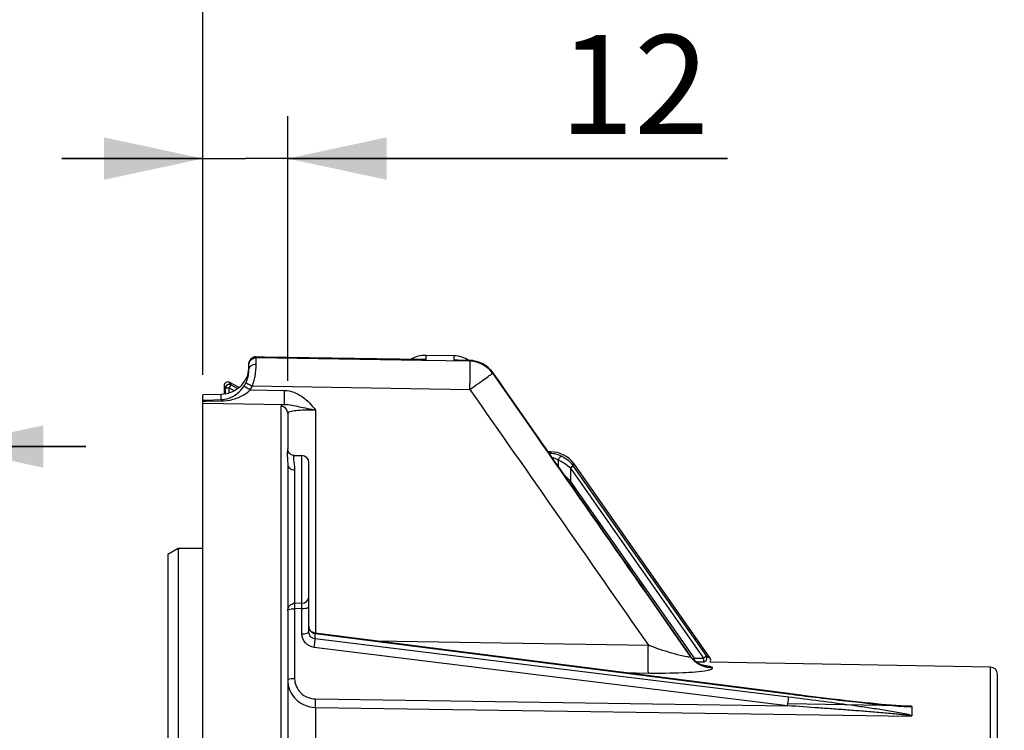
# Model space of a CAD drawing. Units: millimetres. Extents: x 0 to 594, y 0 to 420.
# Drawn here: x 94 to 129, y 305 to 330 of the extents above; entities that cross this region are included whole.
import ezdxf

# ---------------------------------------------------------------- set-up
doc = ezdxf.new("R2010")
doc.units = ezdxf.units.MM
doc.header["$LTSCALE"] = 32.67
doc.layers.get('0').update_dxf_attribs({"linetype": 'CONTINUOUS'})
doc.styles.get("Standard").update_dxf_attribs({"font": 'txt', "width": 0.85})
doc.dimstyles.new('DIMSTYLE_2', dxfattribs={"dimtxt": 3.5, "dimasz": 3.5, "dimexe": 0.18, "dimexo": 0.0625, "dimgap": 0.09, "dimtad": 1, "dimdec": 4, "dimlfac": 4, "dimdsep": 46, "dimtxsty": 'STANDARD', "dimblk": '_FILLED', "dimblk1": '_FILLED', "dimblk2": '_FILLED', "dimcen": 0.09, "dimclrt": 5, "dimadec": 0, "dimazin": 0, "dimtp": 0.5, "dimtm": 0.5, "dimtfac": 1, "dimtdec": 4, "dimtofl": 0, "dimtmove": 0, "dimatfit": 3, "dimldrblk": '_FILLED', "dimfxl": 1, "dimtolj": 1, "dimarcsym": 0})
doc.dimstyles.new('DIMSTYLE_4', dxfattribs={"dimtxt": 3.5, "dimasz": 3.5, "dimexe": 0.18, "dimexo": 0.0625, "dimgap": 0.09, "dimtad": 1, "dimdec": 4, "dimlfac": 4, "dimdsep": 46, "dimtxsty": 'STANDARD', "dimblk": '_FILLED', "dimblk1": '_FILLED', "dimblk2": '_FILLED', "dimcen": 0.09, "dimclrt": 5, "dimadec": 0, "dimazin": 0, "dimtp": 0.0001, "dimtm": 0.0001, "dimtfac": 1, "dimtdec": 4, "dimtofl": 0, "dimtmove": 0, "dimatfit": 3, "dimldrblk": '_FILLED', "dimfxl": 1, "dimtolj": 1, "dimarcsym": 0})

# ---------------------------------------------------------------- blocks, each defined once
blk = doc.blocks.new('_FILLED')
at = {"color": 0, "linetype": 'BYBLOCK'}
blk.add_solid([(0, 0), (-1, 0.2143), (-1, -0.2143)], dxfattribs=at)
blk = doc.blocks.new('*D1')
at = {"color": 2, "linetype": 'CONTINUOUS'}
for p, q in [((100.819, 317.789), (100.819, 348.148)), ((142.303, 260.653), (142.303, 348.148)), ((100.819, 346.648), (121.561, 346.648)), ((142.303, 346.648), (121.561, 346.648))]:
    blk.add_line(p, q, dxfattribs=at)
at = {"color": 2, "linetype": 'CONTINUOUS', "xscale": 3.5, "yscale": 3.5, "zscale": 3.5, "rotation": 180}
blk.add_blockref('_FILLED', (100.819, 346.648), dxfattribs=at)
at = {"color": 2, "linetype": 'CONTINUOUS', "xscale": 3.5, "yscale": 3.5, "zscale": 3.5}
blk.add_blockref('_FILLED', (142.303, 346.648), dxfattribs=at)
at = {"color": 5, "linetype": 'CONTINUOUS', "insert": (121.561, 351.023), "char_height": 3.5, "width": 8.925, "attachment_point": 2, "line_spacing_factor": 0.9}
blk.add_mtext(' Xg', dxfattribs=at)
blk = doc.blocks.new('*D3')
at = {"color": 2, "linetype": 'CONTINUOUS'}
for p, q in [((90.919, 305.622), (90.919, 338.148)), ((100.819, 317.789), (100.819, 338.148)), ((90.919, 336.648), (72.252, 336.648)), ((72.252, 336.648), (95.869, 336.648)), ((105.819, 336.648), (95.869, 336.648)), ((100.819, 336.648), (105.819, 336.648))]:
    blk.add_line(p, q, dxfattribs=at)
at = {"color": 2, "linetype": 'CONTINUOUS', "xscale": 3.5, "yscale": 3.5, "zscale": 3.5}
blk.add_blockref('_FILLED', (90.919, 336.648), dxfattribs=at)
at = {"color": 2, "linetype": 'CONTINUOUS', "xscale": 3.5, "yscale": 3.5, "zscale": 3.5, "rotation": 180}
blk.add_blockref('_FILLED', (100.819, 336.648), dxfattribs=at)
at = {"color": 5, "linetype": 'CONTINUOUS', "insert": (84.152, 341.023), "char_height": 3.5, "width": 11.9, "attachment_point": 3, "line_spacing_factor": 0.9}
blk.add_mtext('39,6', dxfattribs=at)
blk = doc.blocks.new('*D4')
at = {"color": 2, "linetype": 'CONTINUOUS'}
for p, q in [((100.819, 317.789), (100.819, 326.949)), ((103.819, 317.581), (103.819, 326.949)), ((100.819, 325.449), (95.819, 325.449)), ((95.819, 325.449), (102.319, 325.449)), ((119.386, 325.449), (102.319, 325.449)), ((103.819, 325.449), (119.386, 325.449))]:
    blk.add_line(p, q, dxfattribs=at)
at = {"color": 2, "linetype": 'CONTINUOUS', "xscale": 3.5, "yscale": 3.5, "zscale": 3.5}
blk.add_blockref('_FILLED', (100.819, 325.449), dxfattribs=at)
at = {"color": 2, "linetype": 'CONTINUOUS', "xscale": 3.5, "yscale": 3.5, "zscale": 3.5, "rotation": 180}
blk.add_blockref('_FILLED', (103.819, 325.449), dxfattribs=at)
at = {"color": 5, "linetype": 'CONTINUOUS', "insert": (113.436, 329.824), "char_height": 3.5, "width": 5.95, "attachment_point": 1, "line_spacing_factor": 0.9}
blk.add_mtext('12', dxfattribs=at)
blk = doc.blocks.new('*D6')
at = {"color": 2, "linetype": 'CONTINUOUS'}
for p, q in [((90.919, 305.622), (90.919, 316.758)), ((91.669, 305.622), (91.669, 316.758)), ((90.919, 315.258), (80.756, 315.258)), ((80.756, 315.258), (91.294, 315.258)), ((96.669, 315.258), (91.294, 315.258)), ((91.669, 315.258), (96.669, 315.258))]:
    blk.add_line(p, q, dxfattribs=at)
at = {"color": 2, "linetype": 'CONTINUOUS', "xscale": 3.5, "yscale": 3.5, "zscale": 3.5}
blk.add_blockref('_FILLED', (90.919, 315.258), dxfattribs=at)
at = {"color": 2, "linetype": 'CONTINUOUS', "xscale": 3.5, "yscale": 3.5, "zscale": 3.5, "rotation": 180}
blk.add_blockref('_FILLED', (91.669, 315.258), dxfattribs=at)
at = {"color": 5, "linetype": 'CONTINUOUS', "insert": (83.731, 319.633), "char_height": 3.5, "width": 2.975, "attachment_point": 3, "line_spacing_factor": 0.9}
blk.add_mtext('3', dxfattribs=at)
blk = doc.blocks.new('*D8')
at = {"color": 2, "linetype": 'CONTINUOUS'}
for p, q in [((100.819, 317.789), (100.819, 378.148)), ((226.569, 268.73), (226.569, 378.148)), ((100.819, 376.648), (163.694, 376.648)), ((226.569, 376.648), (163.694, 376.648))]:
    blk.add_line(p, q, dxfattribs=at)
at = {"color": 2, "linetype": 'CONTINUOUS', "xscale": 3.5, "yscale": 3.5, "zscale": 3.5, "rotation": 180}
blk.add_blockref('_FILLED', (100.819, 376.648), dxfattribs=at)
at = {"color": 2, "linetype": 'CONTINUOUS', "xscale": 3.5, "yscale": 3.5, "zscale": 3.5}
blk.add_blockref('_FILLED', (226.569, 376.648), dxfattribs=at)
at = {"color": 5, "linetype": 'CONTINUOUS', "insert": (163.694, 381.023), "char_height": 3.5, "width": 8.925, "attachment_point": 2, "line_spacing_factor": 0.9}
blk.add_mtext('503', dxfattribs=at)
blk = doc.blocks.new('*D11')
at = {"color": 2, "linetype": 'CONTINUOUS'}
for p, q in [((100.819, 317.789), (100.819, 358.148)), ((173.569, 309.319), (173.569, 358.148)), ((100.819, 356.648), (137.194, 356.648)), ((173.569, 356.648), (137.194, 356.648))]:
    blk.add_line(p, q, dxfattribs=at)
at = {"color": 2, "linetype": 'CONTINUOUS', "xscale": 3.5, "yscale": 3.5, "zscale": 3.5, "rotation": 180}
blk.add_blockref('_FILLED', (100.819, 356.648), dxfattribs=at)
at = {"color": 2, "linetype": 'CONTINUOUS', "xscale": 3.5, "yscale": 3.5, "zscale": 3.5}
blk.add_blockref('_FILLED', (173.569, 356.648), dxfattribs=at)
at = {"color": 5, "linetype": 'CONTINUOUS', "insert": (137.194, 361.023), "char_height": 3.5, "width": 8.925, "attachment_point": 2, "line_spacing_factor": 0.9}
blk.add_mtext('291', dxfattribs=at)
blk = doc.blocks.new('*D18')
at = {"color": 2, "linetype": 'CONTINUOUS'}
for p, q in [((100.819, 317.789), (100.819, 368.148)), ((151.319, 358.151), (151.319, 368.148)), ((100.819, 366.648), (126.069, 366.648)), ((151.319, 366.648), (126.069, 366.648)), ((151.319, 324.319), (151.319, 355.447))]:
    blk.add_line(p, q, dxfattribs=at)
at = {"color": 2, "linetype": 'CONTINUOUS', "xscale": 3.5, "yscale": 3.5, "zscale": 3.5, "rotation": 180}
blk.add_blockref('_FILLED', (100.819, 366.648), dxfattribs=at)
at = {"color": 2, "linetype": 'CONTINUOUS', "xscale": 3.5, "yscale": 3.5, "zscale": 3.5}
blk.add_blockref('_FILLED', (151.319, 366.648), dxfattribs=at)
at = {"color": 5, "linetype": 'CONTINUOUS', "insert": (126.069, 371.023), "char_height": 3.5, "width": 8.925, "attachment_point": 2, "line_spacing_factor": 0.9}
blk.add_mtext('202', dxfattribs=at)

msp = doc.modelspace()

# ---------------------------------------------------------------- linework, layer by layer
at = {"color": 7, "linetype": 'CONTINUOUS'}
for p, q in [((102.992904, 318.425628), (102.697643, 318.430412)), ((108.569184, 318.335211), (102.992904, 318.425628)), ((109.711046, 318.466256), (108.711046, 318.483711)), ((110.270532, 318.305858), (109.852298, 318.313709)), ((102.443594, 317.982686), (102.443594, 318.180295)), ((113.572043, 314.294093), (111.071865, 317.878248)), ((101.568594, 317.418639), (101.568594, 317.108679)), ((102.099808, 317.348069), (101.751285, 317.529498)), ((101.461324, 317.10009), (100.818594, 317.088144)), ((100.818594, 204.017268), (100.818594, 317.088144)), ((103.818594, 316.434072), (103.818594, 315.168555)), ((104.049645, 314.941967), (104.320501, 314.937239)), ((113.136475, 315.069109), (113.031509, 315.069109)), ((103.818594, 314.625796), (103.818594, 301.081435)), ((104.568594, 308.693563), (104.568594, 314.684748)), ((118.770811, 307.765776), (113.955502, 314.64275)), ((115.220246, 311.930231), (113.572043, 314.294093)), ((99.568594, 311.443215), (99.943594, 311.660597)), ((99.943594, 311.660597), (99.943584, 209.371609)), ((99.943594, 311.660597), (100.818594, 311.661579)), ((99.568594, 311.443215), (99.568594, 209.588608)), ((121.548156, 306.51039), (104.785816, 308.652293)), ((118.091765, 307.812466), (118.056946, 307.859399)), ((118.057274, 307.858948), (118.057221, 307.859025)), ((128.697958, 307.448397), (118.768297, 307.62172)), ((128.943594, 292.413966), (128.943594, 307.198408)), ((121.906504, 306.465014), (121.548157, 306.51039)), ((122.218262, 306.426224), (121.906504, 306.465014)), ((122.521548, 306.389117), (122.218262, 306.426224)), ((122.813782, 306.353974), (122.521548, 306.389117)), ((123.093237, 306.32096), (122.813782, 306.353974)), ((123.357032, 306.290363), (123.093237, 306.32096)), ((123.603744, 306.262288), (123.357032, 306.290363)), ((123.834168, 306.236584), (123.603744, 306.262288)), ((124.052804, 306.212706), (123.834168, 306.236584)), ((124.26117, 306.190471), (124.052804, 306.212706)), ((124.46042, 306.169751), (124.26117, 306.190471)), ((124.652431, 306.150367), (124.46042, 306.169751)), ((124.837074, 306.132368), (124.652431, 306.150367)), ((125.014853, 306.115765), (124.837074, 306.132368)), ((125.186295, 306.100612), (125.014853, 306.115765)), ((125.619465, 306.068796), (125.530684, 306.074151)), ((125.911472, 306.057643), (125.911472, 305.729645))]:
    msp.add_line(p, q, dxfattribs=at)
at = {"color": 9, "linetype": 'CONTINUOUS'}
for p, q in [((102.697957, 318.42763), (102.697665, 318.430411)), ((102.697957, 318.395849), (102.697957, 318.42763)), ((102.697957, 318.42763), (108.445026, 318.33457)), ((108.568642, 318.301474), (102.697957, 318.395849)), ((108.445026, 318.33457), (108.569055, 318.33256)), ((110.269213, 318.274103), (108.568642, 318.301474)), ((108.569055, 318.33256), (108.711046, 318.330258)), ((108.711046, 318.483711), (108.711046, 318.330258)), ((109.711046, 318.313726), (109.711046, 318.466256)), ((109.711046, 318.313726), (110.269213, 318.303234)), ((110.269213, 318.274103), (110.269213, 318.303234)), ((111.070913, 317.878092), (111.071806, 317.878333)), ((111.070913, 317.849175), (111.070913, 317.878092)), ((101.568594, 317.418639), (101.621215, 317.331921)), ((101.621215, 317.116248), (101.621215, 317.331921)), ((101.621215, 317.331921), (101.746196, 317.331921)), ((101.803906, 317.442781), (101.746196, 317.331921)), ((101.746196, 317.148232), (101.746196, 317.331921)), ((101.746196, 317.331921), (101.938074, 317.232036)), ((101.751285, 317.529498), (101.803906, 317.442781)), ((101.803906, 317.442781), (102.056038, 317.311529)), ((102.487687, 317.259852), (103.706157, 317.240756)), ((102.568935, 317.401408), (110.269213, 317.277406)), ((100.818594, 316.901185), (100.925523, 316.903972)), ((100.925523, 316.903972), (101.461014, 316.917628)), ((101.461014, 316.917628), (101.461324, 317.10009)), ((100.818594, 316.863502), (100.927945, 316.864829)), ((100.818594, 316.789007), (103.706103, 316.743733)), ((100.927945, 316.864829), (101.47114, 316.871216)), ((103.572957, 316.682245), (103.57293, 295.633733)), ((104.801142, 316.546164), (104.801142, 308.652293)), ((104.320501, 309.707628), (104.320501, 314.937239)), ((113.071166, 315.012573), (113.106818, 315.012152)), ((113.106818, 315.012152), (113.136475, 315.069109)), ((113.395921, 314.782507), (113.39592, 314.546617)), ((113.814909, 314.50339), (113.826853, 314.490593)), ((113.929231, 314.562279), (113.826853, 314.490593)), ((113.826853, 314.490593), (113.826853, 314.029129)), ((113.826853, 314.490593), (118.538428, 307.761766)), ((113.920273, 314.575076), (113.955502, 314.64275)), ((113.920273, 314.575076), (113.929231, 314.562279)), ((113.929231, 314.562279), (118.640806, 307.833453)), ((104.059318, 314.428784), (104.059318, 309.703114)), ((113.779787, 313.996173), (113.826853, 314.029129)), ((118.215307, 307.761766), (113.826853, 314.029129)), ((104.320501, 309.707628), (104.059318, 309.703114)), ((104.318297, 309.522566), (104.061456, 309.518132)), ((104.061456, 309.518132), (104.061456, 307.050964)), ((104.318297, 308.628214), (104.318297, 309.522566)), ((104.786365, 308.454615), (104.786365, 308.644161)), ((104.786365, 308.644161), (121.5487, 306.502084)), ((121.5487, 306.388617), (104.786365, 308.454615)), ((106.925628, 308.378886), (116.58679, 308.231614)), ((121.518353, 306.081708), (104.756018, 308.147889)), ((118.061713, 307.850207), (118.057274, 307.858948)), ((118.061723, 307.837866), (118.061723, 307.850192)), ((118.640806, 307.833453), (118.538428, 307.761766)), ((118.640806, 307.833453), (118.770811, 307.765776)), ((118.167456, 307.728261), (118.215307, 307.761766)), ((118.215309, 307.683509), (118.215307, 307.761766)), ((118.215307, 307.761766), (118.538428, 307.761766)), ((118.273144, 307.636785), (118.538428, 307.636785)), ((118.538428, 307.761766), (118.538428, 307.636785)), ((115.730871, 307.253767), (116.586608, 307.240668)), ((118.863423, 307.413467), (118.863423, 307.425676)), ((128.697957, 294.323397), (128.697958, 307.448397)), ((104.803279, 306.323471), (121.518353, 306.081708)), ((125.515296, 306.075211), (121.541328, 306.150659)), ((125.753031, 306.070697), (125.515296, 306.075211)), ((125.897342, 306.067957), (125.753031, 306.070697)), ((104.800881, 306.024638), (104.801142, 301.533844)), ((104.800881, 306.024638), (125.897342, 305.719184))]:
    msp.add_line(p, q, dxfattribs=at)
at = {"color": 7, "linetype": 'CONTINUOUS'}
for points in [[(104.049829, 314.941936), (104.024617, 314.943721), (103.984204, 314.952357), (103.945722, 314.967925), (103.911474, 314.989231), (103.882078, 315.015246), (103.858113, 315.044749), (103.84056, 315.075029), (103.828915, 315.104168), (103.822039, 315.131511), (103.819009, 315.156101), (103.818617, 315.168424)], [(118.057055, 307.859262), (117.502135, 308.655869), (116.76689, 309.71113), (115.220246, 311.930231)], [(104.785816, 308.652294), (104.762481, 308.656335), (104.726684, 308.666878), (104.69272, 308.682416), (104.661524, 308.702613), (104.633697, 308.727193), (104.60994, 308.755772), (104.591088, 308.787586), (104.57775, 308.821714), (104.570249, 308.857408)], [(118.466298, 307.526747), (118.428052, 307.543449), (118.384709, 307.565228), (118.338116, 307.592136), (118.289108, 307.624627), (118.238638, 307.663066), (118.188397, 307.707091), (118.139182, 307.756845), (118.091765, 307.812466)], [(118.545992, 307.499997), (118.547414, 307.499723), (118.539618, 307.501691), (118.522651, 307.50657), (118.498004, 307.514711), (118.466298, 307.526747)], [(125.530684, 306.074151), (125.44331, 306.080168), (125.357401, 306.086618), (125.271673, 306.093463), (125.186295, 306.100612)], [(125.752889, 306.063248), (125.708006, 306.064625), (125.619465, 306.068796)], [(125.911472, 305.729645), (125.911738, 305.727893), (125.910955, 305.726144), (125.909124, 305.724399), (125.906245, 305.722657), (125.902318, 305.720919), (125.897342, 305.719184)]]:
    msp.add_lwpolyline(points, dxfattribs=at)
for centre, radius, start, end in [((102.693594, 318.180444), 0.25, 89.0717254, 180), ((108.693594, 317.483863), 1, 89, 120.8479), ((108.558462, 317.380994), 0.961449, 80.8684308, 84.1890084), ((109.693594, 317.466408), 1, 57.2626449, 89), ((110.251603, 317.310138), 0.9959, 82.9507419, 88.9109298), ((101.503508, 318.092777), 0.940761, 347.8133698, 350.5219796), ((101.518047, 318.090356), 0.926021, 350.5215936, 353.0658044), ((101.559427, 318.085496), 0.884357, 353.0547061, 355.4827899), ((101.62179, 318.08062), 0.821804, 355.4792734, 359.9617942), ((101.398627, 318.128244), 1.051818, 327.7451865, 330.644753), ((101.492114, 318.095236), 0.952417, 345.0006549, 347.8134996), ((101.69356, 317.418663), 0.124966, 62.4889493, 180.0110507), ((101.43713, 318.104818), 1.006755, 318.2925117, 327.7031811), ((101.49247, 317.926082), 0.943821, 333.9454413, 337.2007687), ((104.316094, 314.684778), 0.2525, 359.9996523, 88.9999925), ((113.136459, 314.069232), 0.999878, 35.0008898, 89.9991102), ((104.064557, 309.455513), 0.246758, 91.2127798, 102.6202107), ((118.668468, 307.694074), 0.124961, 324.5655978, 35.0153911), ((128.693594, 307.198435), 0.25, 359.9939941, 88.9998939)]:
    msp.add_arc(centre, radius, start, end, dxfattribs=at)
at = {"color": 9, "linetype": 'CONTINUOUS'}
for centre, radius, start, end in [((102.690936, 318.179684), 0.246862, 139.4679488, 149.689696), ((108.506757, 314.511443), 3.824275, 86.9378538, 89.0641758), ((109.781263, 314.517158), 3.797218, 88.9279883, 91.0595539), ((110.252268, 317.302819), 1.000559, 35.0962378, 89.0296108), ((110.252324, 317.273483), 1.000762, 36.3935253, 89.0329903), ((110.266899, 317.284403), 0.98255, 35.085741, 36.3852375), ((101.746251, 317.331832), 0.125036, 62.5409581, 179.9590708), ((101.432429, 317.955993), 1.010899, 326.4974257, 333.9171514), ((91.162986, 300.21726), 20.462132, 56.3961989, 56.8392837), ((101.439956, 317.955314), 1.25754, 326.4246608, 333.866293), ((100.750019, 318.074952), 1.939618, 339.6804419, 344.7919199), ((113.096723, 314.044589), 0.967616, 61.3335037, 89.4022231), ((69.456645, 272.615567), 60.694303, 43.02601007, 43.40001357), ((104.316316, 309.959871), 0.252278, 270.9504517, 359.9867341), ((104.819817, 308.901424), 0.259428, 250.3839757, 262.5914325), ((118.87332, 308.42113), 0.992304, 215.1256885, 221.1563161), ((118.873068, 308.408784), 0.992082, 215.1327916, 221.1640974), ((118.538314, 307.761826), 0.125041, 270.0520499, 34.9479501)]:
    msp.add_arc(centre, radius, start, end, dxfattribs=at)
for points, knots in [([(102.443594, 318.146726), (102.443594, 318.211), (102.498345, 318.345172), (102.63354, 318.396978), (102.697957, 318.395858)], [0, 0, 0, 0, 0.499406366, 1, 1, 1, 1]), ([(102.699463, 318.177113), (102.699424, 318.20536), (102.698863, 318.278259), (102.700164, 318.351237), (102.697958, 318.395849)], [0, 0, 0, 0, 0.387408852, 1, 1, 1, 1]), ([(110.269213, 318.303234), (110.269388, 318.303906), (110.269606, 318.304748), (110.270226, 318.305862), (110.270531, 318.305856)], [0, 0, 0, 0, 0.694341678, 1, 1, 1, 1]), ([(110.269213, 317.277406), (110.27117, 317.398784), (110.273447, 317.62476), (110.277701, 317.924937), (110.271682, 318.134945), (110.275666, 318.242231), (110.269213, 318.274103)], [0, 0, 0, 0, 0.36533486, 0.680466926, 0.902137629, 1, 1, 1, 1]), ([(102.443594, 317.982686), (102.443597, 318.035419), (102.514551, 318.149754), (102.636524, 318.17825), (102.699463, 318.1771)], [0, 0, 0, 0, 0.455843924, 1, 1, 1, 1]), ([(102.621711, 317.566141), (102.63719, 317.622874), (102.682747, 317.823657), (102.699608, 318.03023), (102.699463, 318.177113)], [0, 0, 0, 0, 0.285900187, 1, 1, 1, 1]), ([(110.269213, 317.277406), (110.369697, 317.347633), (110.555039, 317.478837), (110.801654, 317.649131), (110.963844, 317.774122), (111.051189, 317.827785), (111.070913, 317.849175)], [0, 0, 0, 0, 0.373466803, 0.692233251, 0.911363445, 1, 1, 1, 1]), ([(101.461014, 316.917628), (101.544052, 316.919867), (101.864648, 316.977402), (102.143299, 317.198532), (102.275378, 317.398002)], [0, 0, 0, 0, 0.257734816, 1, 1, 1, 1]), ([(101.47114, 316.871216), (101.74537, 316.87477), (102.12436, 316.970809), (102.421615, 317.193278), (102.487687, 317.259852)], [0, 0, 0, 0, 0.745153798, 1, 1, 1, 1]), ([(102.275386, 317.397997), (102.277981, 317.396885), (102.3045, 317.379191), (102.331383, 317.362697), (102.355554, 317.346919)], [0, 0, 0, 0, 0.089091178, 1, 1, 1, 1]), ([(102.340365, 317.511536), (102.365449, 317.504494), (102.438938, 317.460239), (102.516406, 317.427201), (102.568935, 317.401408)], [0, 0, 0, 0, 0.308067435, 1, 1, 1, 1]), ([(103.706132, 316.743717), (103.698308, 316.797515), (103.707776, 316.964298), (103.704407, 317.12944), (103.706157, 317.240756)], [0, 0, 0, 0, 0.328095807, 1, 1, 1, 1]), ([(103.706157, 317.240756), (103.926834, 317.237246), (104.36926, 317.061037), (104.666879, 316.724193), (104.801142, 316.546164)], [0, 0, 0, 0, 0.497434844, 1, 1, 1, 1]), ([(101.461046, 316.917636), (101.462245, 316.916036), (101.467663, 316.900744), (101.469382, 316.884947), (101.471138, 316.871147)], [0, 0, 0, 0, 0.12565927, 1, 1, 1, 1]), ([(103.706103, 316.743733), (103.672265, 316.737029), (103.628832, 316.729054), (103.572876, 316.697939), (103.572957, 316.682245)], [0, 0, 0, 0, 0.687302626, 1, 1, 1, 1]), ([(103.818594, 316.434013), (103.818594, 316.496751), (103.76612, 316.627596), (103.635992, 316.681152), (103.572957, 316.682245)], [0, 0, 0, 0, 0.498781877, 1, 1, 1, 1]), ([(103.706086, 316.743715), (103.880527, 316.751763), (104.246786, 316.655457), (104.609382, 316.588889), (104.801143, 316.546164)], [0, 0, 0, 0, 0.470577982, 1, 1, 1, 1]), ([(104.801142, 316.546164), (104.67497, 316.548669), (104.446127, 316.548988), (104.128302, 316.529805), (103.949795, 316.505632), (103.818562, 316.464165), (103.818594, 316.434057)], [0, 0, 0, 0, 0.37741047, 0.695847688, 0.909959244, 1, 1, 1, 1]), ([(103.818594, 315.168555), (103.818574, 315.148808), (103.800378, 315.093648), (103.797717, 314.982043), (103.80894, 314.820903), (103.818593, 314.696448), (103.818594, 314.625796)], [0, 0, 0, 0, 0.108791324, 0.313563686, 0.610751708, 1, 1, 1, 1]), ([(104.049837, 314.941963), (104.036584, 314.942157), (104.017216, 314.882076), (104.028982, 314.72738), (104.059312, 314.556648), (104.059318, 314.428784)], [0, 0, 0, 0, 0.076186659, 0.265068417, 1, 1, 1, 1]), ([(113.106825, 315.012152), (113.099432, 315.011967), (113.089273, 315.008746), (113.080891, 315.003105), (113.078737, 315.001453)], [0, 0, 0, 0, 0.73148437, 1, 1, 1, 1]), ([(113.168714, 314.872496), (113.190708, 314.867918), (113.269879, 314.847467), (113.345313, 314.813286), (113.395921, 314.782507)], [0, 0, 0, 0, 0.274978236, 1, 1, 1, 1]), ([(113.560899, 314.893602), (113.545584, 314.901237), (113.507963, 314.907008), (113.436201, 314.878265), (113.401472, 314.82141), (113.395937, 314.782507)], [0, 0, 0, 0, 0.228218068, 0.475962037, 1, 1, 1, 1]), ([(113.560899, 314.893601), (113.625098, 314.858416), (113.759625, 314.767676), (113.869846, 314.647114), (113.920273, 314.575076)], [0, 0, 0, 0, 0.45431012, 1, 1, 1, 1]), ([(103.818594, 314.625796), (103.818594, 314.574144), (103.882293, 314.462272), (103.999199, 314.429628), (104.059318, 314.428784)], [0, 0, 0, 0, 0.462098085, 1, 1, 1, 1]), ([(113.395921, 314.782507), (113.425658, 314.770165), (113.57917, 314.701573), (113.72201, 314.602929), (113.814909, 314.50339)], [0, 0, 0, 0, 0.191242642, 1, 1, 1, 1]), ([(113.920273, 314.575076), (113.919321, 314.575128), (113.916492, 314.572398), (113.910104, 314.569182), (113.900347, 314.562194), (113.88127, 314.549542), (113.852439, 314.52952), (113.828035, 314.512581), (113.814909, 314.50339)], [0, 0, 0, 0, 0.022437955, 0.081603094, 0.175520476, 0.300295651, 0.622831767, 1, 1, 1, 1]), ([(104.059334, 309.702215), (104.058964, 309.69666), (104.060877, 309.634698), (104.060604, 309.572881), (104.061511, 309.516569)], [0, 0, 0, 0, 0.08997043, 1, 1, 1, 1]), ([(104.318297, 309.522566), (104.318686, 309.546498), (104.318701, 309.608146), (104.323422, 309.669984), (104.320501, 309.707628)], [0, 0, 0, 0, 0.387971796, 1, 1, 1, 1]), ([(104.318297, 309.522566), (104.377695, 309.522701), (104.448573, 309.528819), (104.568594, 309.559108), (104.568594, 309.587916)], [0, 0, 0, 0, 0.673400446, 1, 1, 1, 1]), ([(104.756018, 308.147889), (104.63979, 308.16221), (104.411172, 308.274367), (104.318293, 308.513651), (104.318297, 308.628214)], [0, 0, 0, 0, 0.505489979, 1, 1, 1, 1]), ([(104.318297, 308.628214), (104.377695, 308.628348), (104.448573, 308.634466), (104.568594, 308.664755), (104.568594, 308.693563)], [0, 0, 0, 0, 0.67340045, 1, 1, 1, 1]), ([(104.786365, 308.454615), (104.728499, 308.461624), (104.61463, 308.517455), (104.568592, 308.636571), (104.568594, 308.693563)], [0, 0, 0, 0, 0.505624934, 1, 1, 1, 1]), ([(104.785801, 308.652174), (104.786502, 308.652104), (104.786102, 308.648048), (104.786426, 308.646149), (104.786365, 308.644161)], [0, 0, 0, 0, 0.261718483, 1, 1, 1, 1]), ([(104.756018, 308.147889), (104.760357, 308.180163), (104.772024, 308.28211), (104.788374, 308.384451), (104.786365, 308.454616)], [0, 0, 0, 0, 0.316903265, 1, 1, 1, 1]), ([(116.586607, 307.240626), (116.574, 307.350855), (116.587075, 307.682541), (116.58326, 308.012235), (116.586608, 308.231617)], [0, 0, 0, 0, 0.335844577, 1, 1, 1, 1]), ([(116.586846, 308.231535), (116.68381, 308.195582), (117.054788, 308.062364), (117.430529, 307.940071), (117.713003, 307.870771)], [0, 0, 0, 0, 0.262298014, 1, 1, 1, 1]), ([(117.713003, 307.870771), (117.796698, 307.850239), (117.860535, 307.834447), (118.069662, 307.806677), (118.061723, 307.837867)], [0, 0, 0, 0, 0.728085217, 1, 1, 1, 1]), ([(118.863423, 307.425676), (118.863469, 307.437634), (118.822266, 307.461215), (118.706794, 307.490193), (118.584627, 307.506719), (118.493834, 307.516615)], [0, 0, 0, 0, 0.092679985, 0.292200001, 1, 1, 1, 1]), ([(116.586608, 307.240668), (116.993096, 307.234355), (117.696443, 307.247021), (118.403981, 307.285065), (118.696094, 307.344395)], [0, 0, 0, 0, 0.576963698, 1, 1, 1, 1]), ([(118.696094, 307.344395), (118.738333, 307.352974), (118.788537, 307.364671), (118.863229, 307.39511), (118.863423, 307.413467)], [0, 0, 0, 0, 0.701304229, 1, 1, 1, 1]), ([(103.818594, 306.987556), (103.818594, 307.015508), (103.93505, 307.044897), (104.003823, 307.050834), (104.061456, 307.050964)], [0, 0, 0, 0, 0.326600437, 1, 1, 1, 1]), ([(104.061456, 307.050964), (104.06132, 306.866073), (104.225069, 306.477958), (104.613871, 306.326107), (104.803279, 306.323471)], [0, 0, 0, 0, 0.493940141, 1, 1, 1, 1]), ([(121.548141, 306.51027), (121.548858, 306.510195), (121.54843, 306.506056), (121.548765, 306.504115), (121.5487, 306.502084)], [0, 0, 0, 0, 0.26172579, 1, 1, 1, 1]), ([(121.5487, 306.502084), (122.182188, 306.421123), (123.445657, 306.268686), (124.711072, 306.129281), (125.34318, 306.079457)], [0, 0, 0, 0, 0.501796309, 1, 1, 1, 1]), ([(104.801142, 306.024634), (104.800704, 306.039011), (104.800524, 306.138645), (104.801753, 306.23825), (104.803279, 306.323471)], [0, 0, 0, 0, 0.144387157, 1, 1, 1, 1]), ([(121.518353, 306.081708), (121.522701, 306.114039), (121.534352, 306.216044), (121.550822, 306.318452), (121.5487, 306.388617)], [0, 0, 0, 0, 0.317269563, 1, 1, 1, 1]), ([(125.897342, 305.719184), (125.882182, 305.731175), (125.836305, 305.732506), (125.752035, 305.747646), (125.637604, 305.758935), (125.501806, 305.773598), (125.319293, 305.791156), (125.090956, 305.812042), (124.725031, 305.843624), (124.267271, 305.881016), (123.717677, 305.923806), (123.167925, 305.965066), (122.434863, 306.018404), (121.884971, 306.056778), (121.518353, 306.081708)], [0, 0, 0, 0, 0.013192666, 0.028741677, 0.059746191, 0.090943405, 0.12220583, 0.1848187, 0.247486385, 0.372885838, 0.498316065, 0.6237518, 0.749181911, 1, 1, 1, 1]), ([(125.911472, 305.729645), (125.835993, 305.76564), (125.660366, 305.793513), (125.310339, 305.865146), (124.854473, 305.936606), (124.306261, 306.020646), (123.571952, 306.125642), (122.652932, 306.249839), (121.916835, 306.34324), (121.5487, 306.388617)], [0, 0, 0, 0, 0.056828289, 0.118648383, 0.243906574, 0.369745996, 0.495765204, 0.747929234, 1, 1, 1, 1]), ([(125.34318, 306.079457), (125.442091, 306.07166), (125.589278, 306.059778), (125.778119, 306.054298), (125.869949, 306.048805), (125.911472, 306.057643)], [0, 0, 0, 0, 0.522957507, 0.776242039, 1, 1, 1, 1]), ([(125.761748, 306.063084), (125.785753, 306.062637), (125.824983, 306.05992), (125.863051, 306.066186), (125.895656, 306.059134), (125.897342, 306.067957)], [0, 0, 0, 0, 0.529558468, 0.801878547, 1, 1, 1, 1])]:
    msp.add_open_spline(points, degree=3, knots=knots, dxfattribs=at)
for points in [[(102.443594, 318.178363), (102.443594, 318.221855), (102.45589, 318.266712), (102.477819, 318.304271)], [(102.503311, 318.340113), (102.549532, 318.39419), (102.626829, 318.428869), (102.697957, 318.427631)], [(109.711046, 318.313726), (109.789926, 318.323588), (109.870767, 318.323586), (109.949525, 318.312794)], [(111.070913, 317.878092), (113.402428, 314.536327), (115.73297, 311.193882), (118.061723, 307.850192)], [(111.070913, 317.849175), (113.401967, 314.51262), (115.732407, 311.175635), (118.061723, 307.837866)], [(110.269213, 317.277406), (112.375638, 314.262537), (114.481692, 311.247409), (116.58679, 308.231614)], [(104.568594, 308.883836), (104.568714, 308.790521), (104.644836, 308.688415), (104.732723, 308.657052)], [(118.863423, 307.425676), (118.59251, 307.430385), (118.304481, 307.564043), (118.126198, 307.768079)], [(118.458248, 307.506577), (118.332727, 307.564845), (118.217271, 307.651581), (118.126201, 307.755777)], [(118.863423, 307.413467), (118.724865, 307.415875), (118.583943, 307.448227), (118.458248, 307.506577)]]:
    msp.add_open_spline(points, degree=3, dxfattribs=at)
at = {"color": 7, "linetype": 'CONTINUOUS'}
for points in [[(108.465136, 318.337154), (108.528326, 318.343971), (108.592575, 318.343929), (108.655806, 318.337503)], [(110.373822, 318.29851), (110.643329, 318.265227), (110.916367, 318.101044), (111.071786, 317.878362)], [(102.362549, 317.560348), (102.391387, 317.628887), (102.412451, 317.701137), (102.425626, 317.774319)], [(102.188724, 317.434996), (102.011136, 317.23571), (101.728209, 317.10509), (101.461324, 317.10009)], [(103.818594, 306.987556), (103.818559, 306.887655), (103.835143, 306.786513), (103.866777, 306.691753)], [(104.402887, 306.111087), (104.527181, 306.056485), (104.665138, 306.026661), (104.800881, 306.024638)]]:
    msp.add_open_spline(points, degree=3, dxfattribs=at)
for points, knots in [([(102.425626, 317.774319), (102.429218, 317.794274), (102.439697, 317.863284), (102.44358, 317.933189), (102.443594, 317.982686)], [0, 0, 0, 0, 0.290593685, 1, 1, 1, 1]), ([(102.412081, 317.848743), (102.406955, 317.829607), (102.382419, 317.748025), (102.347438, 317.669583), (102.315388, 317.612618)], [0, 0, 0, 0, 0.232591614, 1, 1, 1, 1]), ([(103.818647, 309.453247), (103.817651, 309.508044), (103.854985, 309.621958), (103.957117, 309.684367), (104.010643, 309.696309)], [0, 0, 0, 0, 0.499835796, 1, 1, 1, 1]), ([(103.818594, 309.454723), (103.818594, 309.482684), (103.935016, 309.512146), (104.003824, 309.518041), (104.061456, 309.518132)], [0, 0, 0, 0, 0.326668444, 1, 1, 1, 1]), ([(103.866777, 306.691753), (103.929913, 306.502626), (104.105959, 306.269822), (104.340269, 306.138595), (104.402887, 306.111087)], [0, 0, 0, 0, 0.744590053, 1, 1, 1, 1]), ([(125.897342, 306.067957), (125.901142, 306.066908), (125.906933, 306.06515), (125.911472, 306.059778), (125.911472, 306.057643)], [0, 0, 0, 0, 0.648666711, 1, 1, 1, 1])]:
    msp.add_open_spline(points, degree=3, knots=knots, dxfattribs=at)

# ---------------------------------------------------------------- dimensions: what is measured, and where the dimension line sits
at = {"color": 2, "linetype": 'CONTINUOUS'}
for base, p1, p2, picture, middle in [((226.568594, 376.648275), (100.818594, 317.789007), (226.568594, 268.72953), '*D8', (159.231094, 379.273275)), ((151.318594, 366.648275), (100.818594, 317.789007), (151.318594, 324.31949), '*D18', (121.606094, 369.273275)), ((173.568594, 356.648275), (100.818594, 317.789007), (173.568594, 309.319109), '*D11', (132.731094, 359.273275)), ((100.818594, 336.648275), (90.918594, 305.621609), (100.818594, 317.789007), '*D3', (66.302456, 339.273275)), ((103.818594, 325.448686), (100.818594, 317.789007), (103.818594, 317.580634), '*D4', (116.411313, 328.073686)), ((91.668594, 315.2582), (90.918594, 305.621609), (91.668594, 305.621609), '*D6', (79.268597, 317.8832))]:
    dim = msp.add_linear_dim(base=base, p1=p1, p2=p2, dimstyle='DIMSTYLE_4', dxfattribs=at)
    dim.commit()
    dim.dimension.update_dxf_attribs({"geometry": picture, "text_midpoint": middle, "dimtype": 160})
dim = msp.add_linear_dim(base=(142.302904, 346.648275), p1=(100.818594, 317.789007), p2=(142.302904, 260.652956), text=' Xg', dimstyle='DIMSTYLE_2', dxfattribs=at)
dim.commit()
dim.dimension.update_dxf_attribs({"geometry": '*D1', "text_midpoint": (117.098249, 349.273275), "dimtype": 160})

doc.saveas('drawing.dxf')
